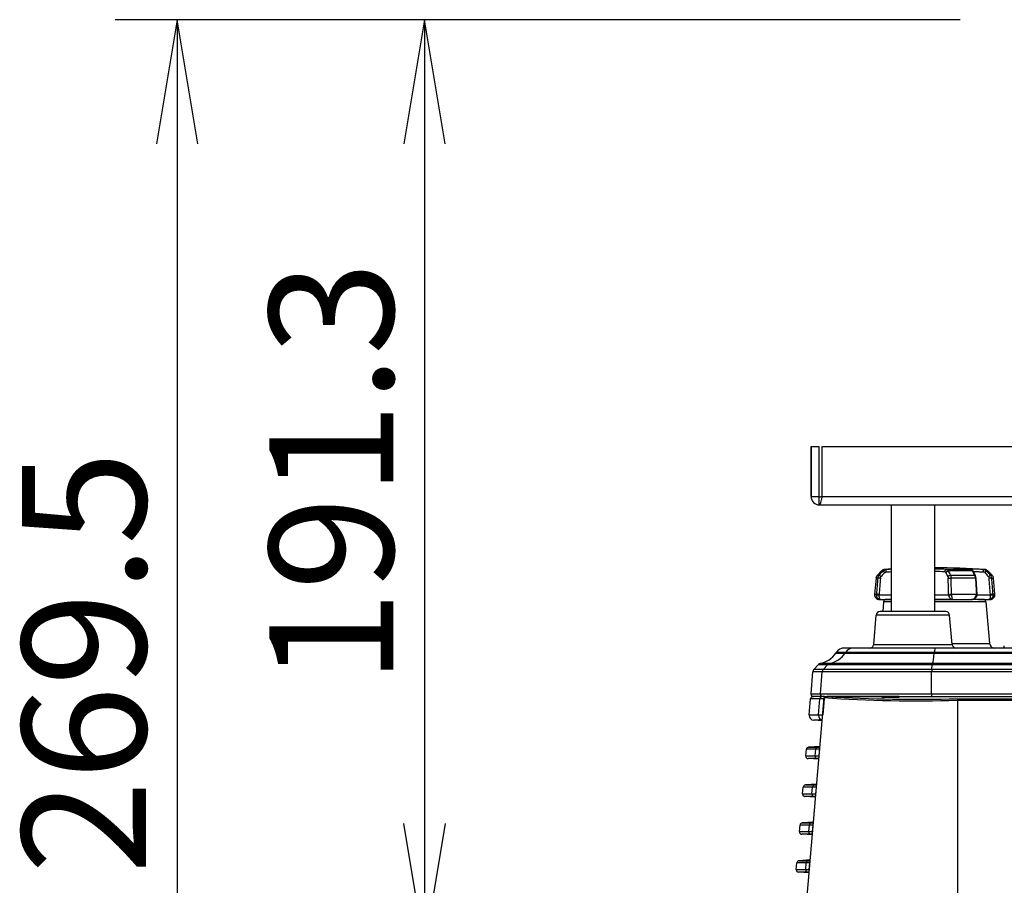
# Model space of a CAD drawing. Extents: x 339 to 2261, y 96 to 1905.
# Drawn here: x 918 to 1121, y 903 to 1082 of the extents above; entities that cross this region are included whole.
import ezdxf
from ezdxf.enums import TextEntityAlignment as Align

# ---------------------------------------------------------------- set-up
doc = ezdxf.new("R2010")
doc.units = 0
for name, color, linetype in [('DEFAULT', 7, 'CONTINUOUS'), ('HADARASSY_10', 7, 'CONTINUOUS'), ('HADARASSY_11', 7, 'CONTINUOUS'), ('HADARASSY_20', 7, 'CONTINUOUS'), ('HADARASSY_40', 7, 'CONTINUOUS'), ('HADARASSY_5', 7, 'CONTINUOUS'), ('HADARASSY_52', 7, 'CONTINUOUS'), ('SIR_BASE_TENTSUR', 7, 'CONTINUOUS'), ('SIR_SPACER_LONGT', 7, 'CONTINUOUS')]:
    doc.layers.add(name, color=color, linetype=linetype)
doc.styles.add('SEACAD_SEANSI_TTF', font='seansi.ttf')

# ---------------------------------------------------------------- blocks, each defined once
blk = doc.blocks.new('SE')
at = {"layer": 'HADARASSY_10', "color": 7, "linetype": 'CONTINUOUS'}
for p, q in [((1083.79, 942.14), (1081.87, 942.14)), ((1084.21, 942.14), (1083.79, 942.14)), ((1084.83, 942.14), (1084.69, 942.14)), ((1096.07, 942.04), (1096.07, 942.14)), ((1096.07, 942.04), (1099.6, 942.04)), ((1096.14, 942.14), (1096.14, 942.04)), ((1096.39, 942.04), (1096.39, 942.14)), ((1096.46, 942.14), (1096.46, 942.04)), ((1096.77, 942.04), (1096.77, 942.14)), ((1104.77, 942.04), (1104.77, 942.14)), ((1081.09, 938.34), (1081.37, 941.68)), ((1083.3, 941.68), (1081.37, 941.68)), ((1083.02, 938.34), (1083.3, 941.68)), ((1084.17, 941.68), (1083.3, 941.68)), ((1084.17, 941.68), (1083.88, 938.34)), ((1081.09, 938.34), (1083.02, 938.34)), ((1083.02, 938.34), (1083.88, 938.34)), ((1083.78, 937.13), (1082.01, 937.26)), ((1083.79, 937.26), (1082.01, 937.26)), ((1080.38, 929.89), (1080.5, 931.26)), ((1080.38, 929.89), (1082.31, 929.89)), ((1082.43, 931.26), (1080.5, 931.26)), ((1083.32, 931.86), (1080.96, 931.71)), ((1080.96, 931.71), (1082.89, 931.71)), ((1082.31, 929.89), (1082.43, 931.26)), ((1082.31, 929.89), (1083.14, 929.89)), ((1083.26, 931.26), (1082.43, 931.26)), ((1083.31, 931.74), (1082.89, 931.71)), ((1082.89, 931.71), (1083.31, 931.71)), ((1083.14, 929.89), (1083.26, 931.26)), ((1083.09, 929.21), (1080.85, 929.35)), ((1082.78, 929.35), (1080.85, 929.35)), ((1083.1, 929.33), (1082.78, 929.35)), ((1083.1, 929.35), (1082.78, 929.35)), ((1082.64, 924.06), (1080.31, 923.91)), ((1080.31, 923.91), (1082.24, 923.91)), ((1082.63, 923.94), (1082.24, 923.91)), ((1082.24, 923.91), (1082.63, 923.91)), ((1079.73, 922.09), (1079.84, 923.46)), ((1079.73, 922.09), (1081.66, 922.09)), ((1081.77, 923.46), (1079.84, 923.46)), ((1081.66, 922.09), (1081.77, 923.46)), ((1081.66, 922.09), (1082.47, 922.09)), ((1082.58, 923.46), (1081.77, 923.46)), ((1082.47, 922.09), (1082.58, 923.46)), ((1082.41, 921.41), (1080.19, 921.55)), ((1082.13, 921.55), (1080.19, 921.55)), ((1082.42, 921.53), (1082.13, 921.55)), ((1082.42, 921.55), (1082.13, 921.55)), ((1079.07, 914.29), (1079.19, 915.66)), ((1081.12, 915.66), (1079.19, 915.66)), ((1081.96, 916.26), (1079.65, 916.11)), ((1079.65, 916.11), (1081.59, 916.11)), ((1081.01, 914.29), (1081.12, 915.66)), ((1081.91, 915.66), (1081.12, 915.66)), ((1081.95, 916.14), (1081.59, 916.11)), ((1081.59, 916.11), (1081.95, 916.11)), ((1081.79, 914.29), (1081.91, 915.66)), ((1079.07, 914.29), (1081.01, 914.29)), ((1081.73, 913.62), (1079.54, 913.75)), ((1081.47, 913.75), (1079.54, 913.75)), ((1081.01, 914.29), (1081.79, 914.29)), ((1081.74, 913.75), (1081.47, 913.75)), ((1081.74, 913.74), (1081.47, 913.75)), ((1078.42, 906.49), (1078.53, 907.86)), ((1080.47, 907.86), (1078.53, 907.86)), ((1081.28, 908.45), (1079, 908.31)), ((1079, 908.31), (1080.93, 908.31)), ((1080.36, 906.49), (1080.47, 907.86)), ((1081.23, 907.86), (1080.47, 907.86)), ((1081.27, 908.33), (1080.93, 908.31)), ((1080.93, 908.31), (1081.27, 908.31)), ((1081.11, 906.49), (1081.23, 907.86)), ((1078.42, 906.49), (1080.36, 906.49)), ((1081.05, 905.82), (1078.88, 905.95)), ((1080.82, 905.95), (1078.88, 905.95)), ((1080.36, 906.49), (1081.11, 906.49)), ((1081.07, 905.95), (1080.82, 905.95)), ((1081.06, 905.94), (1080.82, 905.95))]:
    blk.add_line(p, q, dxfattribs=at)
for centre, radius, start, end in [((1081.87, 941.64), 0.5, 90, 175.2), ((1082.09, 938.26), 1, 175.2, 180), ((1082.09, 938.26), 1, 180, 265.6989), ((1084.02, 938.26), 1, 175.22, 180), ((1080.88, 929.85), 0.5, 175.2001, 180), ((1080.88, 929.85), 0.5, 180, 266.4175), ((1081, 931.21), 0.5, 93.5453, 175.2), ((1082.81, 929.85), 0.502, 175.2199, 180), ((1080.34, 923.41), 0.5, 93.5453, 175.2), ((1080.23, 922.05), 0.5, 175.2001, 180), ((1080.23, 922.05), 0.5, 180, 266.4175), ((1082.16, 922.05), 0.502, 175.2199, 180), ((1079.69, 915.61), 0.5, 93.5453, 175.2), ((1079.57, 914.25), 0.5, 175.2001, 180), ((1079.57, 914.25), 0.5, 180, 266.4175), ((1081.51, 914.25), 0.502, 175.2199, 180), ((1079.03, 907.81), 0.5, 93.5453, 175.2), ((1078.92, 906.45), 0.5, 175.2001, 180), ((1078.92, 906.45), 0.5, 180, 266.4175), ((1080.86, 906.45), 0.502, 175.2199, 180)]:
    blk.add_arc(centre, radius, start, end, dxfattribs=at)
for centre, major_axis, start_param, end_param in [((1083.79, 941.64), (0, 0.5), 0, 1.487021), ((1084.01, 938.26), (0, -1), 4.712389, 6.058826), ((1082.81, 929.85), (0, -0.5), 4.712389, 6.220659), ((1082.92, 931.21), (0, 0.5), 0.061878, 1.487021), ((1082.27, 923.41), (0, 0.5), 0.061878, 1.487021), ((1082.16, 922.05), (0, -0.5), 4.712389, 6.220659), ((1081.62, 915.61), (0, 0.5), 0.061878, 1.487021), ((1081.5, 914.25), (0, -0.5), 4.712389, 6.220659), ((1080.97, 907.81), (0, 0.5), 0.061878, 1.487021), ((1080.85, 906.45), (0, -0.5), 4.712389, 6.220659)]:
    blk.add_ellipse(centre, major_axis=major_axis, ratio=0.995806, start_param=start_param, end_param=end_param, dxfattribs=at)
for points in [[(1083.88, 938.26), (1083.88, 938.26), (1083.88, 938.28), (1083.88, 938.31), (1083.88, 938.33), (1083.88, 938.34)], [(1083.14, 929.85), (1083.14, 929.86), (1083.14, 929.87), (1083.14, 929.88), (1083.14, 929.89), (1083.14, 929.89)], [(1082.46, 922.05), (1082.46, 922.06), (1082.46, 922.07), (1082.47, 922.08), (1082.47, 922.09), (1082.47, 922.09)], [(1081.79, 914.25), (1081.79, 914.26), (1081.79, 914.27), (1081.79, 914.28), (1081.79, 914.29), (1081.79, 914.29)], [(1081.11, 906.45), (1081.11, 906.46), (1081.11, 906.47), (1081.11, 906.48), (1081.11, 906.49), (1081.11, 906.49)]]:
    blk.add_open_spline(points, degree=3, dxfattribs=at)
at = {"layer": 'HADARASSY_11', "color": 7, "linetype": 'CONTINUOUS'}
for p, q in [((1083.79, 942.14), (1081.87, 942.14)), ((1084.21, 942.14), (1083.79, 942.14)), ((1084.83, 942.14), (1084.69, 942.14)), ((1096.07, 942.04), (1096.07, 942.14)), ((1096.07, 942.04), (1099.6, 942.04)), ((1096.14, 942.14), (1096.14, 942.04)), ((1096.39, 942.04), (1096.39, 942.14)), ((1096.46, 942.14), (1096.46, 942.04)), ((1096.77, 942.04), (1096.77, 942.14)), ((1104.77, 942.04), (1104.77, 942.14)), ((1081.09, 938.34), (1081.37, 941.68)), ((1083.3, 941.68), (1081.37, 941.68)), ((1083.02, 938.34), (1083.3, 941.68)), ((1084.17, 941.68), (1083.3, 941.68)), ((1084.17, 941.68), (1083.88, 938.34)), ((1081.09, 938.34), (1083.02, 938.34)), ((1083.02, 938.34), (1083.88, 938.34)), ((1083.78, 937.13), (1082.01, 937.26)), ((1083.79, 937.26), (1082.01, 937.26)), ((1080.38, 929.89), (1080.5, 931.26)), ((1080.38, 929.89), (1082.31, 929.89)), ((1082.43, 931.26), (1080.5, 931.26)), ((1083.32, 931.86), (1080.96, 931.71)), ((1080.96, 931.71), (1082.89, 931.71)), ((1082.31, 929.89), (1082.43, 931.26)), ((1082.31, 929.89), (1083.14, 929.89)), ((1083.26, 931.26), (1082.43, 931.26)), ((1083.31, 931.74), (1082.89, 931.71)), ((1082.89, 931.71), (1083.31, 931.71)), ((1083.14, 929.89), (1083.26, 931.26)), ((1083.09, 929.21), (1080.85, 929.35)), ((1082.78, 929.35), (1080.85, 929.35)), ((1083.1, 929.35), (1082.78, 929.35)), ((1083.1, 929.33), (1082.78, 929.35)), ((1082.64, 924.06), (1080.31, 923.91)), ((1080.31, 923.91), (1082.24, 923.91)), ((1082.63, 923.94), (1082.24, 923.91)), ((1082.24, 923.91), (1082.63, 923.91)), ((1079.73, 922.09), (1079.84, 923.46)), ((1079.73, 922.09), (1081.66, 922.09)), ((1081.77, 923.46), (1079.84, 923.46)), ((1081.66, 922.09), (1081.77, 923.46)), ((1081.66, 922.09), (1082.47, 922.09)), ((1082.58, 923.46), (1081.77, 923.46)), ((1082.47, 922.09), (1082.58, 923.46)), ((1082.41, 921.41), (1080.19, 921.55)), ((1082.13, 921.55), (1080.19, 921.55)), ((1082.42, 921.55), (1082.13, 921.55)), ((1082.42, 921.53), (1082.13, 921.55)), ((1079.07, 914.29), (1079.19, 915.66)), ((1081.12, 915.66), (1079.19, 915.66)), ((1081.96, 916.26), (1079.65, 916.11)), ((1079.65, 916.11), (1081.59, 916.11)), ((1081.01, 914.29), (1081.12, 915.66)), ((1081.91, 915.66), (1081.12, 915.66)), ((1081.95, 916.14), (1081.59, 916.11)), ((1081.59, 916.11), (1081.95, 916.11)), ((1081.79, 914.29), (1081.91, 915.66)), ((1079.07, 914.29), (1081.01, 914.29)), ((1081.73, 913.62), (1079.54, 913.75)), ((1081.47, 913.75), (1079.54, 913.75)), ((1081.01, 914.29), (1081.79, 914.29)), ((1081.74, 913.75), (1081.47, 913.75)), ((1081.74, 913.74), (1081.47, 913.75)), ((1078.42, 906.49), (1078.53, 907.86)), ((1080.47, 907.86), (1078.53, 907.86)), ((1081.28, 908.45), (1079, 908.31)), ((1079, 908.31), (1080.93, 908.31)), ((1080.36, 906.49), (1080.47, 907.86)), ((1081.23, 907.86), (1080.47, 907.86)), ((1081.27, 908.33), (1080.93, 908.31)), ((1080.93, 908.31), (1081.27, 908.31)), ((1081.11, 906.49), (1081.23, 907.86)), ((1078.42, 906.49), (1080.36, 906.49)), ((1081.05, 905.82), (1078.88, 905.95)), ((1080.82, 905.95), (1078.88, 905.95)), ((1080.36, 906.49), (1081.11, 906.49)), ((1081.07, 905.95), (1080.82, 905.95)), ((1081.06, 905.94), (1080.82, 905.95))]:
    blk.add_line(p, q, dxfattribs=at)
for centre, radius, start, end in [((1081.87, 941.64), 0.5, 90, 175.2), ((1082.09, 938.26), 1, 175.2, 180), ((1082.09, 938.26), 1, 180, 265.6989), ((1084.02, 938.26), 1, 175.22, 180), ((1080.88, 929.85), 0.5, 175.2001, 180), ((1080.88, 929.85), 0.5, 180, 266.4175), ((1081, 931.21), 0.5, 93.5453, 175.2), ((1082.81, 929.85), 0.502, 175.2199, 180), ((1080.34, 923.41), 0.5, 93.5453, 175.2), ((1080.23, 922.05), 0.5, 175.2001, 180), ((1080.23, 922.05), 0.5, 180, 266.4175), ((1082.16, 922.05), 0.502, 175.2199, 180), ((1079.69, 915.61), 0.5, 93.5453, 175.2), ((1079.57, 914.25), 0.5, 175.2001, 180), ((1079.57, 914.25), 0.5, 180, 266.4175), ((1081.51, 914.25), 0.502, 175.2199, 180), ((1079.03, 907.81), 0.5, 93.5453, 175.2), ((1078.92, 906.45), 0.5, 175.2001, 180), ((1078.92, 906.45), 0.5, 180, 266.4175), ((1080.86, 906.45), 0.502, 175.2199, 180)]:
    blk.add_arc(centre, radius, start, end, dxfattribs=at)
for centre, major_axis, start_param, end_param in [((1083.79, 941.64), (0, 0.5), 0, 1.487021), ((1084.01, 938.26), (0, -1), 4.712389, 6.058826), ((1082.81, 929.85), (0, -0.5), 4.712389, 6.220659), ((1082.92, 931.21), (0, 0.5), 0.061878, 1.487021), ((1082.27, 923.41), (0, 0.5), 0.061878, 1.487021), ((1082.16, 922.05), (0, -0.5), 4.712389, 6.220659), ((1081.62, 915.61), (0, 0.5), 0.061878, 1.487021), ((1081.5, 914.25), (0, -0.5), 4.712389, 6.220659), ((1080.97, 907.81), (0, 0.5), 0.061878, 1.487021), ((1080.85, 906.45), (0, -0.5), 4.712389, 6.220659)]:
    blk.add_ellipse(centre, major_axis=major_axis, ratio=0.995806, start_param=start_param, end_param=end_param, dxfattribs=at)
for points in [[(1083.88, 938.26), (1083.88, 938.26), (1083.88, 938.28), (1083.88, 938.31), (1083.88, 938.33), (1083.88, 938.34)], [(1083.14, 929.85), (1083.14, 929.86), (1083.14, 929.87), (1083.14, 929.88), (1083.14, 929.89), (1083.14, 929.89)], [(1082.46, 922.05), (1082.46, 922.06), (1082.46, 922.07), (1082.47, 922.08), (1082.47, 922.09), (1082.47, 922.09)], [(1081.79, 914.25), (1081.79, 914.26), (1081.79, 914.27), (1081.79, 914.28), (1081.79, 914.29), (1081.79, 914.29)], [(1081.11, 906.45), (1081.11, 906.46), (1081.11, 906.47), (1081.11, 906.48), (1081.11, 906.49), (1081.11, 906.49)]]:
    blk.add_open_spline(points, degree=3, dxfattribs=at)
at = {"layer": 'HADARASSY_20', "color": 7, "linetype": 'CONTINUOUS'}
for p, q in [((1081.73, 942.14), (1081.87, 942.14)), ((1081.75, 942.14), (1081.75, 942.18))]:
    blk.add_line(p, q, dxfattribs=at)
at = {"layer": 'HADARASSY_40', "color": 7, "linetype": 'CONTINUOUS'}
for p, q in [((1096.43, 961.68), (1096.25, 959.64)), ((1097.97, 961.68), (1096.43, 961.68)), ((1097.97, 962.14), (1096.93, 962.14)), ((1110.6, 962.14), (1106.97, 962.14)), ((1117.51, 961.68), (1106.97, 961.68)), ((1117.01, 962.14), (1114.54, 962.14)), ((1117.51, 961.68), (1118.27, 953.05)), ((1094.38, 952.87), (1094.91, 958.9)), ((1110.03, 958.9), (1094.91, 958.9)), ((1109.24, 959.64), (1095.7, 959.64)), ((1109.24, 959.64), (1109.24, 959.64)), ((1110.04, 958.9), (1110.03, 958.9)), ((1110.56, 952.87), (1110.04, 958.9)), ((1094.38, 952.87), (1110.56, 952.87)), ((1110.55, 953.05), (1118.27, 953.05)), ((1110.56, 952.87), (1110.56, 952.87)), ((1118.27, 953.05), (1118.27, 953.05)), ((1086.59, 951.11), (1086.67, 951.23)), ((1086.59, 951.11), (1088.49, 951.11)), ((1088.57, 951.23), (1086.67, 951.23)), ((1090.24, 952.14), (1088.34, 952.14)), ((1088.49, 951.11), (1088.57, 951.23)), ((1088.49, 951.11), (1106.88, 951.11)), ((1106.89, 951.23), (1088.57, 951.23)), ((1107.08, 952.14), (1090.24, 952.14)), ((1106.88, 951.11), (1106.89, 951.23)), ((1106.88, 951.11), (1148.63, 951.11)), ((1152.1, 951.23), (1106.89, 951.23)), ((1152.2, 952.14), (1107.08, 952.14)), ((1082.1, 947.81), (1082.91, 948.67)), ((1084.83, 948.67), (1082.91, 948.67)), ((1085.35, 948.96), (1083.44, 948.96)), ((1084.03, 947.81), (1084.83, 948.67)), ((1106.46, 948.67), (1084.83, 948.67)), ((1106.52, 948.96), (1085.35, 948.96)), ((1106.36, 947.81), (1106.46, 948.67)), ((1148.39, 948.67), (1106.46, 948.67)), ((1148.43, 948.96), (1106.52, 948.96)), ((1081.46, 942.68), (1081.84, 947.21)), ((1083.76, 947.21), (1081.84, 947.21)), ((1082.1, 947.81), (1084.03, 947.81)), ((1083.38, 942.68), (1083.76, 947.21)), ((1106.33, 947.21), (1083.76, 947.21)), ((1084.03, 947.81), (1106.36, 947.81)), ((1106.29, 942.68), (1106.33, 947.21)), ((1148.32, 947.21), (1106.33, 947.21)), ((1106.36, 947.81), (1148.34, 947.81)), ((1081.46, 942.68), (1083.38, 942.68)), ((1083.38, 942.68), (1106.29, 942.68)), ((1084.72, 942.14), (1084.9, 942.14)), ((1085.09, 942.14), (1106.35, 942.14)), ((1106.29, 942.68), (1151.49, 942.68)), ((1106.35, 942.14), (1148.99, 942.14))]:
    blk.add_line(p, q, dxfattribs=at)
for centre, radius, start, end in [((1096.93, 961.64), 0.5, 90, 175), ((1117.01, 961.64), 0.5, 5, 90), ((1095.7, 958.84), 0.8, 90, 175), ((1109.24, 958.84), 0.8, 5, 90), ((1093.58, 952.94), 0.8, 269.4431, 354.9986), ((1111.36, 952.94), 0.8, 185, 269.9999), ((1119.26, 953.14), 1, 185, 270), ((1120.82, 952.64), 0.5, 270, 355), ((1084.32, 953.84), 4.98, 281.9465, 326.8244), ((1083.64, 947.99), 1, 101.8666, 136.8032), ((1084.77, 947.12), 1.01, 137.0958, 175.0882), ((1081.95, 942.64), 0.5, 175.2, 270)]:
    blk.add_arc(centre, radius, start, end, dxfattribs=at)
for centre, major_axis, ratio, start_param, end_param in [((1090.24, 950.14), (0, 2), 0.995806, 0.000008, 0.989228), ((1106.4, 953.86), (0, -5), 0.115208, 0.207141, 0.989228), ((1107.08, 950.14), (0, 2), 0.115208, 0.000003, 0.989228), ((1085.56, 947.99), (0, 1), 0.995806, 0.207161, 0.816921), ((1106.54, 947.99), (0, 1), 0.115208, 0.207141, 0.816898), ((1106.45, 947.12), (0, 1), 0.115208, 0.816896, 1.487018), ((1083.88, 942.64), (0, -0.5), 0.995806, 4.628613, 6.283185), ((1106.35, 942.64), (0, -0.5), 0.115208, 4.628613, 6.283185)]:
    blk.add_ellipse(centre, major_axis=major_axis, ratio=ratio, start_param=start_param, end_param=end_param, dxfattribs=at)
for points in [[(1083.44, 948.96), (1084.08, 949.1), (1084.69, 949.36), (1085.76, 950.09), (1086.23, 950.57), (1086.59, 951.11)], [(1088.34, 952.14), (1088.01, 952.14), (1087.68, 952.05), (1087.1, 951.74), (1086.85, 951.51), (1086.67, 951.23)]]:
    blk.add_open_spline(points, degree=3, knots=[0, 0, 0, 0, 0.5, 0.5, 1, 1, 1, 1], dxfattribs=at)
blk.add_open_spline([(1082.1, 947.81), (1081.95, 947.64), (1081.86, 947.43), (1081.84, 947.21)], degree=3, dxfattribs=at)
at = {"layer": 'HADARASSY_5', "color": 7, "linetype": 'CONTINUOUS'}
for p, q in [((1094.86, 966.56), (1094.57, 963.22)), ((1095.21, 966.56), (1094.86, 966.56)), ((1096.01, 968.03), (1095.15, 967.18)), ((1095.15, 967.18), (1095.5, 967.18)), ((1096.4, 968.03), (1096.01, 968.03)), ((1096.01, 968.03), (1096.01, 968.03)), ((1096.15, 967.12), (1096.65, 967.67)), ((1096.64, 968.32), (1096.64, 968.32)), ((1097.05, 968.32), (1096.64, 968.32)), ((1109.28, 967.67), (1109.69, 966.83)), ((1114.43, 968.32), (1109.43, 968.32)), ((1114.76, 968.03), (1109.75, 968.03)), ((1110.24, 967.18), (1115.17, 967.18)), ((1115.36, 966.56), (1110.34, 966.56)), ((1115.36, 967.08), (1114.98, 967.85)), ((1115.7, 963.21), (1115.52, 966.54)), ((1117.31, 968.32), (1116.89, 968.32)), ((1117.29, 967.67), (1117.8, 967.12)), ((1117.94, 968.03), (1117.55, 968.03)), ((1118.79, 967.18), (1117.94, 968.03)), ((1118.44, 967.18), (1118.79, 967.18)), ((1118.73, 966.56), (1119.08, 966.56)), ((1119.38, 963.22), (1119.08, 966.56)), ((1094.57, 963.22), (1094.92, 963.22)), ((1094.92, 963.13), (1095.51, 963.13)), ((1095.51, 963.13), (1096.15, 963.13)), ((1096.15, 963.13), (1097.97, 963.13)), ((1106.97, 963.13), (1109.83, 963.13)), ((1109.83, 963.13), (1110.44, 963.13)), ((1110.44, 963.22), (1115.55, 963.22)), ((1115.55, 963.13), (1115.71, 963.13)), ((1115.68, 963.13), (1116.42, 963.13)), ((1116.42, 963.13), (1117.8, 963.13)), ((1117.8, 963.13), (1118.43, 963.13)), ((1118.43, 963.13), (1119.02, 963.13)), ((1119.38, 963.22), (1119.02, 963.22)), ((1095.56, 962.14), (1095.76, 962.14)), ((1095.76, 962.14), (1097.97, 962.14)), ((1106.97, 962.14), (1110.6, 962.14)), ((1110.6, 962.14), (1114.52, 962.14)), ((1115.96, 962.14), (1118.15, 962.14)), ((1118.16, 962.14), (1118.38, 962.14))]:
    blk.add_line(p, q, dxfattribs=at)
for centre, radius, start, end in [((1105.51, 848.64), 120, 93.6023, 94.2408), ((1108.43, 848.64), 120, 85.7592, 90.6973), ((1106.97, 396.47), 572.17, 89.7411, 90), ((1106.97, 934.5), 33.91, 85.8405, 90.0001), ((1106.97, 401.59), 567.05, 89.7388, 89.8835), ((1095.85, 966.47), 1, 134.7086, 175), ((2919.17, 807.15), 1830.91, 175.00519, 175.10994), ((1096.21, 966.47), 1, 135.0952, 175.1645), ((1093.76, 945.35), 21.26, 84.6192, 86.1014), ((1117.9, 944.39), 31.96, 132.2871, 134.5002), ((3313.74, 800.55), 2224.18, 175.72077, 175.80692), ((1122.13, 943.91), 34.84, 138.2271, 138.8775), ((1096.71, 967.32), 1, 94.2408, 134.7086), ((1097.12, 967.27), 1.05, 93.7513, 133.6379), ((1106.97, 943.58), 24.33, 85.0495, 90.0015), ((1109.03, 967.54), 0.28, 28.6436, 82.1761), ((558.66, 950.55), 551.31, 1.3122, 1.6589), ((1106.09, 965.36), 4.53, 23.682, 36.072), ((1108.24, 966.54), 2.11, 0.5657, 17.8098), ((657.2, 951.07), 453.4, 1.5363, 1.9579), ((1114.41, 967.83), 0.483, 71.3896, 86.9549), ((1114.3, 967.63), 0.713, 18.0029, 68.8469), ((1120.03, 970.05), 5.64, 200.9975, 210.5836), ((1114.06, 966.5), 1.3, 2.3421, 31.2466), ((1114.31, 966.48), 1.21, 2.6889, 29.5174), ((1719.43, 998.7), 604.92, 183.04556, 183.36194), ((1116.83, 967.27), 1.05, 74.0728, 86.2459), ((1116.96, 967.36), 0.461, 43.3179, 85.5297), ((1116.83, 967.27), 1.05, 46.362, 74.0728), ((1117.23, 967.32), 1, 45.2914, 85.7592), ((1096.01, 944.35), 32.01, 45.5014, 47.7113), ((1091.8, 943.9), 34.85, 41.1224, 41.7727), ((1120.2, 945.12), 21.49, 93.9183, 95.3845), ((-1099.82, 800.55), 2224.21, 4.19308, 4.27923), ((1117.73, 966.47), 1, 4.8356, 44.9048), ((-708.85, 806.83), 1834.54, 4.89017, 4.99471), ((1118.09, 966.47), 1, 5, 45.2914), ((1095.56, 963.13), 1, 175, 270), ((1094.4, 951.44), 11.8, 84.5739, 87.446), ((1095.95, 963.13), 1.03, 175.1425, 180), ((1096.11, 963.13), 0.596, 175.807, 180.0032), ((1107.93, 963.13), 1.9, 359.9994, 1.3116), ((1114.53, 963.16), 1.02, 269.7903, 358.677), ((1118.38, 963.13), 1, 270, 5), ((1119.82, 949.08), 14.17, 93.2298, 95.6211), ((1117.84, 963.13), 0.595, 359.9972, 4.1949), ((1118, 963.13), 1.03, 0, 4.8575), ((1114.56, 963.15), 1.01, 267.9111, 279.9479)]:
    blk.add_arc(centre, radius, start, end, dxfattribs=at)
for centre, ratio, start_param in [((1110.16, 963.13), 0.279903, 4.71239), ((1114.86, 963.13), 0.691457, 4.712387)]:
    blk.add_ellipse(centre, major_axis=(0, 1), ratio=ratio, start_param=start_param, end_param=4.799655, dxfattribs=at)
for points in [[(1116.89, 968.32), (1116.72, 968.33), (1116.39, 968.35), (1115.93, 968.37), (1115.52, 968.39), (1115.17, 968.4), (1114.87, 968.41), (1114.63, 968.4), (1114.46, 968.4), (1114.35, 968.39), (1114.31, 968.37), (1114.34, 968.34), (1114.39, 968.33), (1114.43, 968.32)], [(1096.95, 967.82), (1097.32, 967.85), (1097.67, 967.87), (1097.98, 967.88)], [(1109.75, 968.03), (1109.73, 968.08), (1109.67, 968.18), (1109.56, 968.28), (1109.47, 968.31), (1109.43, 968.32)], [(1114.43, 968.32), (1114.47, 968.31), (1114.55, 968.28), (1114.67, 968.18), (1114.73, 968.08), (1114.76, 968.03)]]:
    blk.add_open_spline(points, degree=3, dxfattribs=at)
for points, weights in [([(1095.88, 966.83), (1095.7, 967.02), (1095.54, 967.16), (1095.5, 967.18)], [1.14630638493, 0.951231935807, 0.951231205025, 1.14630419259]), ([(1096.65, 967.67), (1096.5, 967.84), (1096.4, 967.98), (1096.4, 968.03)], [1.14630351913, 0.978423488572, 0.955022405757, 1.07610027069]), ([(1109.28, 967.67), (1109.38, 967.84), (1109.55, 967.98), (1109.75, 968.03)], [1.16228923494, 0.985080085395, 0.952996470642, 1.06603839069]), ([(1109.69, 966.83), (1109.77, 967.02), (1109.99, 967.16), (1110.24, 967.18)], [1.14630330891, 0.951232230364, 0.951232230364, 1.14630330891]), ([(1109.74, 966.51), (1109.84, 966.54), (1110.08, 966.55), (1110.34, 966.56)], [1.1463063855, 0.951543742323, 0.951231705562, 1.14537027522]), ([(1114.98, 967.85), (1114.95, 967.94), (1114.87, 968), (1114.76, 968.03)], [1.01504086765, 0.982458857561, 1.0028119942, 1.07610027758]), ([(1115.36, 967.08), (1115.33, 967.14), (1115.26, 967.17), (1115.17, 967.18)], [1.00075727347, 1.00726961874, 1.05578525847, 1.14630419269]), ([(1115.52, 966.54), (1115.52, 966.55), (1115.46, 966.56), (1115.36, 966.56)], [1.00348730103, 0.987078963817, 1.02857361403, 1.12797125166]), ([(1117.29, 967.67), (1117.44, 967.84), (1117.54, 967.98), (1117.55, 968.03)], [1.16228923493, 0.98508008538, 0.95299647064, 1.06603839071]), ([(1118.06, 966.83), (1118.25, 967.02), (1118.4, 967.16), (1118.44, 967.18)], [1.14630330891, 0.951232230364, 0.951232230364, 1.14630330891]), ([(1109.83, 963.18), (1109.92, 963.2), (1110.17, 963.22), (1110.44, 963.22)], [1.16518809248, 0.94493715408, 0.944937302506, 1.16518853776]), ([(1115.55, 963.22), (1115.64, 963.22), (1115.7, 963.22), (1115.7, 963.21)], [1.16518779585, 1.05506268278, 1.00000008416, 1])]:
    blk.add_rational_spline(points, weights, degree=3, dxfattribs=at)
for points, knots in [([(1095.76, 966.51), (1095.76, 966.52), (1095.76, 966.55), (1095.77, 966.6), (1095.8, 966.68), (1095.83, 966.75), (1095.86, 966.8), (1095.88, 966.82), (1095.88, 966.83)], [0, 0, 0, 0, 0.023949, 0.260928, 0.49748, 0.733477, 0.968848, 1, 1, 1, 1]), ([(1096.65, 967.67), (1096.65, 967.68), (1096.67, 967.7), (1096.72, 967.73), (1096.78, 967.77), (1096.86, 967.8), (1096.92, 967.81), (1096.95, 967.82), (1096.95, 967.82)], [0, 0, 0, 0, 0.020521, 0.250178, 0.483387, 0.720833, 0.963079, 1, 1, 1, 1]), ([(1096.95, 967.82), (1096.95, 967.87), (1096.95, 967.94), (1096.95, 968.06), (1096.96, 968.11), (1096.98, 968.21), (1096.99, 968.25), (1097.02, 968.3), (1097.03, 968.31), (1097.05, 968.32)], [0, 0, 0, 0, 0.25, 0.25, 0.5, 0.5, 0.75, 0.75, 1, 1, 1, 1]), ([(1097.99, 968.37), (1097.85, 968.36), (1097.55, 968.35), (1097.22, 968.33), (1097.05, 968.32)], [0.8205939, 0.8205939, 0.8205939, 0.8205939, 0.9091068, 1, 1, 1, 1]), ([(1109.07, 967.82), (1109.07, 967.87), (1109.08, 967.94), (1109.12, 968.06), (1109.15, 968.11), (1109.22, 968.21), (1109.26, 968.25), (1109.35, 968.3), (1109.39, 968.31), (1109.43, 968.32)], [0, 0, 0, 0, 0.25, 0.25, 0.5, 0.5, 0.75, 0.75, 1, 1, 1, 1]), ([(1109.69, 966.83), (1109.69, 966.82), (1109.7, 966.8), (1109.71, 966.75), (1109.73, 966.68), (1109.74, 966.6), (1109.74, 966.55), (1109.74, 966.52), (1109.74, 966.51)], [0, 0, 0, 0, 0.031152, 0.266522, 0.50252, 0.739072, 0.976051, 1, 1, 1, 1]), ([(1114.8, 967.86), (1114.8, 967.87), (1114.81, 967.88), (1114.88, 967.9), (1115, 967.91), (1115.39, 967.91), (1115.65, 967.9), (1116.27, 967.87), (1116.62, 967.85), (1116.99, 967.82)], [0.1632383, 0.1632383, 0.1632383, 0.1632383, 0.25, 0.25, 0.5, 0.5, 0.75, 0.75, 1, 1, 1, 1]), ([(1116.99, 967.82), (1117, 967.87), (1117, 967.94), (1116.99, 968.06), (1116.99, 968.11), (1116.97, 968.21), (1116.95, 968.25), (1116.92, 968.3), (1116.91, 968.31), (1116.89, 968.32)], [0, 0, 0, 0, 0.25, 0.25, 0.5, 0.5, 0.75, 0.75, 1, 1, 1, 1]), ([(1118.06, 966.83), (1118.06, 966.82), (1118.08, 966.8), (1118.11, 966.75), (1118.15, 966.68), (1118.17, 966.6), (1118.18, 966.55), (1118.18, 966.52), (1118.18, 966.51)], [0, 0, 0, 0, 0.031152, 0.266522, 0.50252, 0.739072, 0.976051, 1, 1, 1, 1]), ([(1094.92, 963.13), (1094.92, 963.13), (1094.92, 963.13), (1094.92, 963.13), (1094.92, 963.13), (1094.92, 963.13), (1094.92, 963.13), (1094.92, 963.13), (1094.92, 963.13), (1094.92, 963.13), (1094.92, 963.12), (1094.92, 963.11), (1094.92, 963.08), (1094.92, 963.03), (1094.94, 962.92), (1094.96, 962.82), (1094.98, 962.76)], [0, 0, 0, 0, 0.0000278, 0.0000557, 0.0001102, 0.0002194, 0.0004377, 0.0008742, 0.0017475, 0.0034943, 0.0069896, 0.0139869, 0.0280113, 0.0562052, 0.1134073, 0.2315972, 0.2315972, 0.2315972, 0.2315972]), ([(1094.98, 962.76), (1095, 962.71), (1095.05, 962.59), (1095.15, 962.44), (1095.28, 962.31), (1095.42, 962.22), (1095.55, 962.17), (1095.67, 962.14), (1095.75, 962.14), (1095.79, 962.14)], [0.2315972, 0.2315972, 0.2315972, 0.2315972, 0.3385556, 0.4692006, 0.5930383, 0.7253245, 0.8251986, 0.9166769, 1, 1, 1, 1]), ([(1095.79, 962.14), (1095.7, 962.14), (1095.63, 962.23), (1095.56, 962.5), (1095.54, 962.61), (1095.52, 962.86), (1095.51, 963), (1095.51, 963.13)], [0, 0, 0, 0, 0.5, 0.5, 0.75, 0.75, 1, 1, 1, 1]), ([(1109.83, 963.13), (1109.83, 963), (1109.85, 962.86), (1109.94, 962.61), (1110.01, 962.5), (1110.23, 962.23), (1110.42, 962.14), (1110.6, 962.14)], [0, 0, 0, 0, 0.25, 0.25, 0.5, 0.5, 1, 1, 1, 1]), ([(1110.44, 963.13), (1110.44, 963.1), (1110.45, 963.04), (1110.45, 962.95), (1110.45, 962.85), (1110.46, 962.73), (1110.48, 962.59), (1110.5, 962.44), (1110.52, 962.31), (1110.55, 962.22), (1110.58, 962.15), (1110.59, 962.14), (1110.6, 962.14)], [0, 0, 0, 0, 0.05682, 0.114387, 0.172828, 0.232261, 0.347119, 0.470448, 0.591046, 0.726964, 0.843287, 1, 1, 1, 1]), ([(1114.72, 962.15), (1114.86, 962.18), (1115.08, 962.23), (1115.41, 962.45), (1115.61, 962.7), (1115.69, 962.95), (1115.7, 963.07), (1115.71, 963.13)], [0, 0, 0, 0, 0.249478, 0.49518, 0.745462, 0.873288, 1, 1, 1, 1]), ([(1118.43, 963.13), (1118.43, 963), (1118.43, 962.86), (1118.4, 962.61), (1118.39, 962.5), (1118.31, 962.23), (1118.24, 962.14), (1118.15, 962.14)], [0, 0, 0, 0, 0.25, 0.25, 0.5, 0.5, 1, 1, 1, 1]), ([(1118.96, 962.76), (1118.94, 962.7), (1118.89, 962.59), (1118.79, 962.44), (1118.66, 962.31), (1118.52, 962.22), (1118.35, 962.15), (1118.22, 962.14), (1118.15, 962.14)], [0.232347, 0.232347, 0.232347, 0.232347, 0.3472093, 0.4705588, 0.5911237, 0.7270053, 0.843276, 1, 1, 1, 1]), ([(1119.02, 963.13), (1119.02, 963.1), (1119.02, 963.04), (1119.01, 962.95), (1118.99, 962.85), (1118.97, 962.79), (1118.96, 962.76)], [0, 0, 0, 0, 0.0568389, 0.1144267, 0.1728899, 0.232347, 0.232347, 0.232347, 0.232347])]:
    blk.add_open_spline(points, degree=3, knots=knots, dxfattribs=at)
at = {"layer": 'HADARASSY_52', "color": 7, "linetype": 'CONTINUOUS'}
for p, q in [((1084.32, 942.14), (1084.94, 942.14)), ((1099.65, 942.14), (1084.94, 942.14)), ((1076.61, 854.69), (1084.19, 941.92)), ((1111.63, 941.41), (1111.63, 865.5)), ((1111.63, 941.41), (1145.42, 941.41))]:
    blk.add_line(p, q, dxfattribs=at)
for centre, radius, start, end in [((1103.51, 1252.06), 310.48, 266.5711, 271.5005), ((1102.8, 1206.06), 264.8, 265.9695, 271.9093)]:
    blk.add_arc(centre, radius, start, end, dxfattribs=at)
blk.add_open_spline([(1084.19, 941.92), (1084.2, 942.01), (1084.25, 942.09), (1084.32, 942.14)], degree=3, dxfattribs=at)
blk.add_rational_spline([(1111.64, 941.69), (1111.63, 941.67), (1111.63, 941.56), (1111.63, 941.41)], [1.13459889616, 0.956857210164, 0.95515025314, 1.12947802509], degree=3, dxfattribs=at)
blk.add_open_spline([(1111.64, 941.69), (1112.87, 941.69), (1116.13, 941.69), (1122.55, 941.69), (1130.61, 941.69), (1138.61, 941.69), (1143.46, 941.69), (1145.43, 941.7)], degree=3, knots=[0, 0, 0, 0, 0.109327, 0.289748, 0.569648, 0.825283, 1, 1, 1, 1], dxfattribs=at)
at = {"layer": 'SIR_BASE_TENTSUR', "color": 7, "linetype": 'CONTINUOUS'}
for p, q in [((1081.47, 993.64), (1081.47, 983.34)), ((1081.47, 983.34), (1081.47, 993.64)), ((1081.47, 993.64), (1083.07, 993.64)), ((1083.07, 993.64), (1083.07, 983.34)), ((1083.78, 983.34), (1083.78, 993.64)), ((1083.78, 993.64), (1349.16, 993.64)), ((1083.78, 983.34), (1083.78, 993.64)), ((1081.47, 983.34), (1083.07, 983.34)), ((1083.07, 983.34), (1083.17, 983.24)), ((1083.17, 983.24), (1083.78, 983.34)), ((1083.78, 983.34), (1083.17, 983.24)), ((1083.17, 981.64), (1083.17, 983.24)), ((1083.78, 983.34), (1349.16, 983.34)), ((1083.17, 981.64), (1349.77, 981.64))]:
    blk.add_line(p, q, dxfattribs=at)
blk.add_arc((1083.17, 983.34), 1.7, 180, 270, dxfattribs=at)
blk.add_arc((1083.17, 983.34), 1.7, 180, 270, dxfattribs=at)
blk.add_open_spline([(1083.17, 981.64), (1083.22, 981.64), (1083.27, 981.68), (1083.37, 981.85), (1083.42, 981.98), (1083.53, 982.29), (1083.58, 982.48), (1083.68, 982.89), (1083.73, 983.11), (1083.78, 983.34)], degree=3, knots=[0, 0, 0, 0, 0.25, 0.25, 0.5, 0.5, 0.75, 0.75, 1, 1, 1, 1], dxfattribs=at)
at = {"layer": 'SIR_SPACER_LONGT', "color": 7, "linetype": 'CONTINUOUS'}
for p, q in [((1097.97, 981.64), (1097.97, 959.64)), ((1106.97, 959.64), (1106.97, 981.64))]:
    blk.add_line(p, q, dxfattribs=at)
blk = doc.blocks.new('GDIMGGROUP14')
at = {"layer": 'DEFAULT', "color": 136, "linetype": 'CONTINUOUS'}
for p, q in [((1112.23, 1081.64), (988.95, 1081.64)), ((1001.75, 1081.64), (1001.75, 890.36)), ((1056.31, 890.36), (988.95, 890.36))]:
    blk.add_line(p, q, dxfattribs=at)
for points in [[(1006.02, 1056.04), (1001.75, 1081.64), (997.48, 1056.04)], [(1006.02, 915.96), (1001.75, 890.36), (997.48, 915.96)]]:
    blk.add_lwpolyline(points, dxfattribs=at)
at = {"layer": 'DEFAULT', "color": 136, "linetype": 'CONTINUOUS', "style": 'SEACAD_SEANSI_TTF'}
blk.add_text('191.3', height=25.6, rotation=90, dxfattribs=at).set_placement((969.75, 944.63), align=Align.TOP_LEFT)
blk = doc.blocks.new('GDIMGGROUP15')
at = {"layer": 'DEFAULT', "color": 136, "linetype": 'CONTINUOUS'}
for p, q in [((1112.23, 1081.64), (937.95, 1081.64)), ((950.75, 1081.64), (950.75, 812.14))]:
    blk.add_line(p, q, dxfattribs=at)
blk.add_lwpolyline([(955.01, 1056.04), (950.75, 1081.64), (946.48, 1056.04)], dxfattribs=at)
at = {"layer": 'DEFAULT', "color": 136, "linetype": 'CONTINUOUS', "style": 'SEACAD_SEANSI_TTF'}
blk.add_text('269.5', height=25.6, rotation=90, dxfattribs=at).set_placement((918.75, 905.52), align=Align.TOP_LEFT)

msp = doc.modelspace()

# ---------------------------------------------------------------- block references
at = {"layer": 'DEFAULT'}
for name in ['GDIMGGROUP15', 'GDIMGGROUP14', 'SE']:
    msp.add_blockref(name, (0, 0), dxfattribs=at)

doc.saveas('drawing.dxf')
